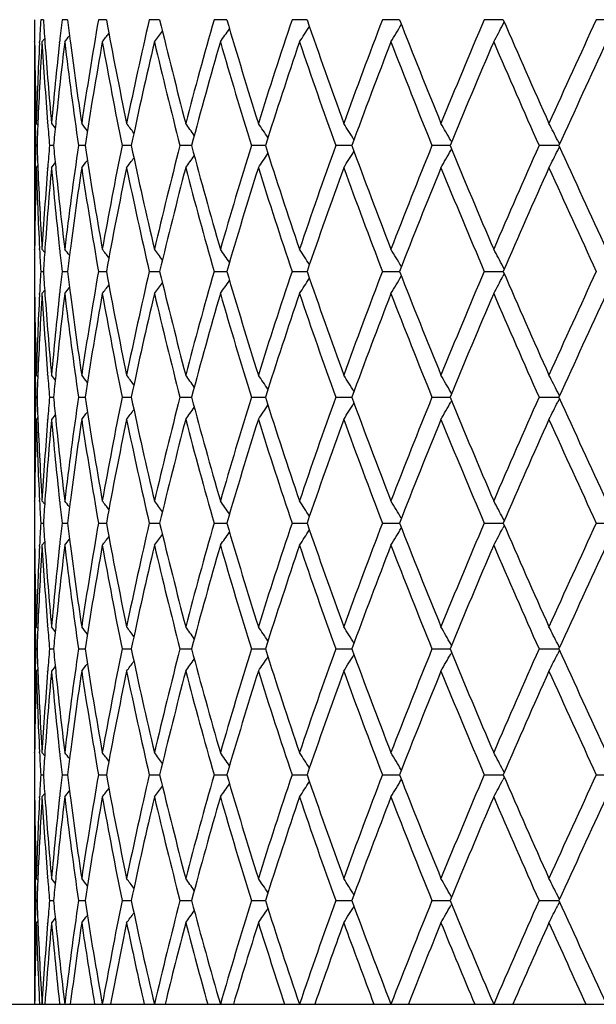
# Model space of a CAD drawing. Units: inches. Extents: x 0 to 11, y 0 to 8.5.
# Drawn here: x 7 to 7.1, y 1.6 to 1.8 of the extents above; entities that cross this region are included whole.
import ezdxf

# ---------------------------------------------------------------- set-up
doc = ezdxf.new("R2010")
doc.units = ezdxf.units.IN
doc.header["$LTSCALE"] = 0.605
doc.header["$MEASUREMENT"] = 0
doc.layers.get('0').update_dxf_attribs({"linetype": 'CONTINUOUS'})

msp = doc.modelspace()

# ---------------------------------------------------------------- linework, layer by layer
at = {"color": 7, "linetype": 'CONTINUOUS'}
for p, q in [((6.9903651892, 1.7648595428), (6.9898832754, 1.7648595455)), ((6.9946969116, 1.7648595403), (6.9937383529, 1.7648595455)), ((7.0017024688, 1.764859538), (7.0002777652, 1.7648595455)), ((7.0113051047, 1.7648595359), (7.0094298649, 1.7648595455)), ((7.0233996106, 1.7648595339), (7.0210943799, 1.7648595455)), ((7.0378534759, 1.7648595319), (7.0351435111, 1.7648595455)), ((7.05450834, 1.7648595299), (7.0514233335, 1.7648595455)), ((7.0731817288, 1.7648595279), (7.0697554819, 1.7648595455)), ((7.0731298282, 1.7639695432), (7.0733710481, 1.7644228262)), ((7.0936788729, 1.7648595257), (7.0899391054, 1.7648595455)), ((6.9901136673, 1.7608666374), (6.9905962274, 1.7614662837)), ((6.9901136673, 1.7608666374), (6.9905962903, 1.7614662326)), ((6.9887441412, 1.7608666374), (6.9887863633, 1.7609187818)), ((6.9887441412, 1.7608666374), (6.9887441412, 1.7235071371)), ((6.9887866511, 1.7608670418), (6.9887883548, 1.7607085936)), ((6.9896661899, 1.7607085932), (6.9896751469, 1.7608889548)), ((6.9906352797, 1.7609030442), (6.9906490875, 1.7607085936)), ((6.9932729752, 1.7607085932), (6.9933012819, 1.7609669435)), ((6.9951907896, 1.7609938439), (6.9952280016, 1.7607085936)), ((6.9951911214, 1.7609938443), (6.9952280017, 1.7607085939)), ((6.9888882114, 1.7461758884), (6.9888848475, 1.7463379965)), ((6.9890867575, 1.7461800084), (6.9893574774, 1.7458453161)), ((6.989376975, 1.7463379969), (6.9893702607, 1.7461687607)), ((6.9911474402, 1.7461253995), (6.9911302308, 1.7463379965)), ((6.991822056, 1.7461800084), (6.992500809, 1.7453303066)), ((6.9926012212, 1.7463379969), (6.9925779671, 1.7461046713)), ((6.9892180078, 1.7421870431), (6.9889767227, 1.7421870421)), ((6.9921931736, 1.742187045), (6.9914719286, 1.7421870421)), ((6.9978696, 1.7421870467), (6.9966763006, 1.7421870421)), ((7.0061850954, 1.7421870482), (7.0045328185, 1.7421870421)), ((7.0170485562, 1.7421870497), (7.0149554047, 1.7421870421)), ((7.0303409614, 1.7421870511), (7.0278298671, 1.7421870421)), ((7.0459166768, 1.7421870525), (7.0430151504, 1.7421870421)), ((7.0636050509, 1.742187054), (7.0603448816, 1.7421870421)), ((7.063730512, 1.7430770482), (7.0638701406, 1.7428289138)), ((7.0832122856, 1.7421870555), (7.0796291923, 1.7421870421)), ((7.0829831561, 1.7412970745), (7.0833149037, 1.7419604171)), ((7.0829831606, 1.7430770482), (7.083314957, 1.7424137365)), ((7.0829831606, 1.7430770482), (7.0833149132, 1.7424136813)), ((7.0637305069, 1.7412970745), (7.0638700774, 1.7415452412)), ((6.9890867575, 1.7381941879), (6.9893574188, 1.7385289046)), ((6.991822056, 1.7381941879), (6.9925007727, 1.7390438681)), ((6.988884847, 1.7380359407), (6.9888880092, 1.7381983081)), ((6.989370037, 1.7382054354), (6.9893769762, 1.7380359407)), ((6.9911302284, 1.7380359407), (6.9911471963, 1.7382487943)), ((6.9925776629, 1.7382695212), (6.9926012243, 1.7380359407)), ((6.9887863857, 1.723455024), (6.9887441412, 1.7235071371)), ((6.9887883526, 1.7236656359), (6.9887868472, 1.7235067325)), ((6.9896754066, 1.723484821), (6.9896661996, 1.7236656355)), ((6.9905962488, 1.7229075968), (6.9901136673, 1.7235071371)), ((6.9906490736, 1.7236656359), (6.9906354764, 1.7234707335)), ((6.9933013525, 1.7234068398), (6.9932729969, 1.7236656362)), ((6.9933016599, 1.7234068388), (6.9932729967, 1.7236656355)), ((6.995227976, 1.7236656359), (6.9951910386, 1.7233799419)), ((6.9898832907, 1.7195145706), (6.9903651708, 1.7195145706)), ((6.9937383849, 1.7195145706), (6.9946968761, 1.7195145706)), ((7.0002778134, 1.7195145706), (7.0017024164, 1.7195145706)), ((7.0094299289, 1.7195145706), (7.0113050358, 1.7195145706)), ((7.0210944588, 1.7195145706), (7.0233995257, 1.7195145706)), ((7.0351436043, 1.7195145706), (7.0378533756, 1.7195145706)), ((7.0514234398, 1.7195145706), (7.0545082254, 1.7195145706)), ((7.0697556002, 1.7195145706), (7.0731816009, 1.7195145706)), ((7.0733664118, 1.719959714), (7.0731297115, 1.7204044767)), ((7.0733709068, 1.7190778949), (7.0731297115, 1.7186246644)), ((6.988786357, 1.7155741404), (6.9887441412, 1.715522004)), ((6.9887441412, 1.715522004), (6.9887441412, 1.6781625037)), ((6.9887866442, 1.7155224077), (6.9887883527, 1.7153635045)), ((6.9896661998, 1.7153635049), (6.9896751793, 1.7155443192)), ((6.990596186, 1.7161215953), (6.9901136673, 1.715522004)), ((6.9905962488, 1.7161215443), (6.9901136673, 1.715522004)), ((6.9906352337, 1.7155584067), (6.9906490735, 1.7153635045)), ((6.9932729969, 1.7153635049), (6.9933013525, 1.7156223013)), ((6.9951907062, 1.7156491982), (6.9952279758, 1.7153635045)), ((6.9888882161, 1.7008308334), (6.988884847, 1.7009932009)), ((6.9893574694, 1.7005002775), (6.9890867575, 1.7008349532)), ((6.9893769761, 1.7009932009), (6.9893702518, 1.7008237061)), ((6.9911474581, 1.7007803472), (6.9911302285, 1.7009932009)), ((6.9925007926, 1.6999852892), (6.991822056, 1.7008349532)), ((6.9925007727, 1.6999852731), (6.991822056, 1.7008349532)), ((6.9926012242, 1.7009932009), (6.9925779452, 1.7007596203)), ((7.0638701259, 1.6974839545), (7.0637305069, 1.6977320666)), ((7.0833149475, 1.6970687793), (7.0829831561, 1.6977320666)), ((6.9889767227, 1.696842099), (6.9892180078, 1.696842098)), ((6.9914719286, 1.696842099), (6.9921931736, 1.6968420961)), ((6.9966763006, 1.696842099), (6.9978696, 1.6968420944)), ((7.0045328185, 1.696842099), (7.0061850954, 1.6968420929)), ((7.0149554047, 1.696842099), (7.0170485562, 1.6968420914)), ((7.0278298671, 1.696842099), (7.0303409614, 1.69684209)), ((7.0430151504, 1.696842099), (7.0459166768, 1.6968420886)), ((7.0603448816, 1.696842099), (7.0636050509, 1.6968420871)), ((7.063870092, 1.6962002819), (7.0637305119, 1.6959520929)), ((7.0796291923, 1.696842099), (7.0832122795, 1.6968420856)), ((7.0833149132, 1.6966154598), (7.0829831606, 1.6959520929)), ((6.9888848476, 1.6926911444), (6.9888880048, 1.6928532525)), ((6.9893574267, 1.693183866), (6.9890867575, 1.6928491327)), ((6.9893700462, 1.6928603802), (6.989376975, 1.692691144)), ((6.9911302309, 1.6926911444), (6.9911471787, 1.6929037414)), ((6.9925007892, 1.6936988507), (6.991822056, 1.6928491327)), ((6.9925776849, 1.6929244696), (6.9926012212, 1.692691144)), ((6.988786392, 1.6781103825), (6.9887441412, 1.6781625037)), ((6.9887883548, 1.6783205472), (6.9887868535, 1.678162099)), ((6.9896753738, 1.6781401859), (6.9896661899, 1.6783205476)), ((6.9905962903, 1.6775629085), (6.9901136673, 1.6781625037)), ((6.9906490876, 1.6783205472), (6.9906355217, 1.6781260966)), ((6.9933012819, 1.6780621977), (6.9932729752, 1.6783205479)), ((6.993301589, 1.6780621973), (6.9932729751, 1.6783205476)), ((6.9952280017, 1.6783205472), (6.9951911214, 1.6780352969)), ((7.0733665453, 1.6746147975), (7.0731298282, 1.6750595979)), ((6.9898832754, 1.6741695956), (6.9903651892, 1.6741695983)), ((6.9937383529, 1.6741695956), (6.9946969116, 1.6741696008)), ((7.0002777652, 1.6741695956), (7.0017024688, 1.6741696031)), ((7.0094298649, 1.6741695956), (7.0113051047, 1.6741696052)), ((7.0210943799, 1.6741695956), (7.0233996106, 1.6741696072)), ((7.0351435111, 1.6741695956), (7.0378534759, 1.6741696092)), ((7.0514233335, 1.6741695956), (7.05450834, 1.6741696112)), ((7.0697554819, 1.6741695956), (7.0731817211, 1.6741696132)), ((7.0733710311, 1.6737328971), (7.0731298276, 1.6732796583)), ((7.0899391054, 1.6741695956), (7.0936788729, 1.6741696154)), ((6.9887863605, 1.6702289818), (6.9887441412, 1.6701768424)), ((6.9887441412, 1.6701768424), (6.9887441412, 1.6328173013)), ((6.9887866478, 1.6701772477), (6.9887883552, 1.6700184435)), ((6.9896661881, 1.6700184439), (6.9896751623, 1.6701991591)), ((6.9905962097, 1.67077645), (6.9901136673, 1.6701768424)), ((6.9905962726, 1.6707763989), (6.9901136673, 1.6701768424)), ((6.9906352578, 1.6702132472), (6.9906490902, 1.6700184435)), ((6.9932729712, 1.6700184439), (6.9933013149, 1.6702771418)), ((6.9951907508, 1.6703040399), (6.9952280065, 1.6700184435)), ((6.9888882289, 1.6554855037), (6.9888848527, 1.6556482067)), ((6.9893574449, 1.655154973), (6.9890867575, 1.6554896233)), ((6.989376964, 1.6556482063), (6.9893702264, 1.6554783773)), ((6.9911475089, 1.6554350203), (6.9911302519, 1.6556482067)), ((6.9925007342, 1.6546400202), (6.991822056, 1.6554896233)), ((6.9926011944, 1.6556482063), (6.9925778823, 1.6554142958)), ((6.9889767319, 1.6514970846), (6.9892179946, 1.6514970841)), ((6.9914719601, 1.6514970846), (6.9921931379, 1.6514970833)), ((6.9966763541, 1.6514970846), (6.9978695422, 1.6514970826)), ((7.0045328934, 1.6514970846), (7.0061850161, 1.651497082)), ((7.0149555002, 1.6514970846), (7.017048456, 1.6514970814)), ((7.0278299821, 1.6514970846), (7.0303408414, 1.6514970808)), ((7.0430152837, 1.6514970846), (7.0459165382, 1.6514970802)), ((7.0603450317, 1.6514970846), (7.0636048951, 1.6514970796)), ((7.0638699539, 1.6521388874), (7.0637303249, 1.6523870194)), ((7.0796293575, 1.6514970846), (7.0832121118, 1.651497079)), ((7.083314774, 1.6517237497), (7.0829829942, 1.6523870194)), ((7.0638699117, 1.6508553299), (7.0637303233, 1.6506071272)), ((7.0833147342, 1.6512704689), (7.0829829927, 1.6506071272)), ((6.9925007211, 1.6483541358), (6.991822056, 1.6475045022)), ((6.9888848529, 1.6473460187), (6.9888880199, 1.6475086214)), ((6.9893573975, 1.6478391998), (6.9890867575, 1.6475045022)), ((6.9893700148, 1.647515748), (6.9893769637, 1.6473460183)), ((6.9911302528, 1.6473460187), (6.9911472399, 1.6475591058)), ((6.9925776081, 1.6475798308), (6.9926011935, 1.6473460183)), ((6.9887863882, 1.6327651857), (6.9887441412, 1.6328173013)), ((6.9887883539, 1.63297567), (6.9887868497, 1.6328168967)), ((6.9896753941, 1.6327949849), (6.9896661938, 1.6329756705)), ((6.9905962658, 1.6322177463), (6.9901136673, 1.6328173013)), ((6.9906490819, 1.63297567), (6.9906354939, 1.6327808969)), ((6.9933016324, 1.6327170014), (6.9932729838, 1.6329756705)), ((6.9933013249, 1.6327170014), (6.9932729838, 1.6329756703)), ((6.9952279913, 1.63297567), (6.9951910708, 1.6326901034)), ((6.9898832819, 1.628824602), (6.9903651812, 1.628824602)), ((6.9937383666, 1.628824602), (6.994696896, 1.6288246019)), ((7.0002777858, 1.628824602), (7.0017024456, 1.6288246019)), ((7.0094298923, 1.628824602), (7.0113050739, 1.6288246019)), ((7.0210944137, 1.628824602), (7.0233995723, 1.6288246018)), ((7.035143551, 1.628824602), (7.0378534303, 1.6288246018)), ((7.0514233791, 1.628824602), (7.0545082875, 1.6288246018)), ((7.0697555326, 1.628824602), (7.0731816696, 1.6288246017)), ((7.0733664768, 1.6292697823), (7.073129759, 1.6297145763)), ((7.0899391606, 1.628824602), (7.0936788157, 1.6288246017)), ((7.073370982, 1.6283879081), (7.0731297589, 1.6279346267)), ((6.9887863596, 1.6248840393), (6.9887441412, 1.6248319004)), ((6.9905962032, 1.6254315071), (6.9901136673, 1.6248319004)), ((6.990596266, 1.625431456), (6.9901136673, 1.6248319004)), ((6.9906352519, 1.6248683049), (6.990649082, 1.6246735369)), ((6.9932729839, 1.6246735373), (6.9933013244, 1.6249322004)), ((6.9951907395, 1.6249590984), (6.9952279914, 1.6246735369)), ((6.9887441412, 1.6248319004), (6.9887441412, 1.5874723497)), ((6.9887866469, 1.624832305), (6.9887883539, 1.6246735369)), ((6.9896661939, 1.6246735373), (6.9896751665, 1.6248542168)), ((6.9888882268, 1.6101405886), (6.9888848528, 1.6103031827)), ((6.9893574485, 1.6098100512), (6.9890867575, 1.6101447083)), ((6.9893769638, 1.6103031823), (6.9893702304, 1.610133462)), ((6.9911475008, 1.6100901041), (6.9911302524, 1.6103031827)), ((6.9925007418, 1.6092950895), (6.991822056, 1.6101447083)), ((6.9926011938, 1.6103031823), (6.9925778921, 1.610069379)), ((6.9889767318, 1.6061521204), (6.9892179947, 1.6061521208)), ((6.9914719598, 1.6061521204), (6.9921931383, 1.6061521217)), ((6.9966763536, 1.6061521204), (6.9978695428, 1.6061521225)), ((7.0045328926, 1.6061521204), (7.006185017, 1.6061521232)), ((7.0149554992, 1.6061521204), (7.0170484571, 1.6061521239)), ((7.0278299809, 1.6061521204), (7.0303408428, 1.6061521246)), ((7.0430152823, 1.6061521204), (7.0459165398, 1.6061521252)), ((7.0603450301, 1.6061521204), (7.0636048969, 1.6061521259)), ((7.0638699623, 1.6067939306), (7.0637303251, 1.6070420793)), ((7.0638699061, 1.6055103706), (7.0637303266, 1.605262186)), ((7.0796293558, 1.6061521204), (7.0832121135, 1.6061521266)), ((7.0833147801, 1.6063787918), (7.0829829944, 1.6070420793)), ((7.0833147316, 1.6059255102), (7.0829829958, 1.605262186)), ((6.988885027, 1.6020099976), (6.9888880216, 1.6021637041)), ((6.9893573866, 1.6024942629), (6.9890867575, 1.6021595813)), ((6.9893700115, 1.6021708256), (6.9893765949, 1.6020099976)), ((6.9911309678, 1.6020099976), (6.9911472471, 1.6022141921)), ((6.9925007114, 1.6030091962), (6.991822056, 1.6021595813)), ((6.9925776007, 1.6022349023), (6.9926002859, 1.6020099976)), ((6.8547441412, 1.5875145706), (7.6227441412, 1.5875145706))]:
    msp.add_line(p, q, dxfattribs=at)
for centre, radius, start, end in [((7.738874874, 1.7688531383), 0.7501307351, 180.3050362819, 180.6099980292), ((7.744910731, 1.7232921328), 0.7561708197, 176.8488093403, 177.150078138), ((7.749334017, 1.8146810694), 0.7606022942, 183.7557187495, 184.0544538905), ((7.7674490671, 1.6760145366), 0.7787950339, 173.4494309919, 173.7376087563), ((7.7763483205, 1.8627561464), 0.7877579922, 187.1387415508, 187.4221900703), ((7.7985381172, 1.6264285357), 0.8101745084, 170.1618452861, 171.4999960198), ((7.8290497515, 1.9166759146), 0.8411609389, 190.3979719591, 191.6943764058), ((7.853830586, 1.5706017741), 0.8664575348, 167.0442964877, 168.3086669947), ((7.8964380719, 1.9770449976), 0.910210432, 193.4806475848, 194.6929626368), ((7.9299951236, 1.5065785043), 0.9448860557, 164.1365155084, 165.3107096079), ((7.9866488674, 2.0473977932), 1.0038311583, 196.3473572378, 197.4616979865), ((8.0305989908, 1.4312159903), 1.0498807713, 161.4705620717, 162.5424090763), ((6.6583109138, 2.0089177137), 0.4522705788, 326.7387621263, 327.154809813), ((8.1043683483, 2.1314203285), 1.127750323, 198.9678274494, 199.9744285037), ((8.1612712313, 1.3403537773), 1.1882623883, 159.0686452238, 160.0299350703), ((6.6602749802, 1.9974590993), 0.4584494474, 328.9309314029, 329.3826037623), ((8.257063274, 2.2342347407), 1.2909110969, 201.3214458883, 202.2141838985), ((8.3310779056, 1.2280146703), 1.3708160623, 156.9443943457, 157.7902885072), ((6.6569683614, 1.9857270261), 0.4715577883, 331.5203967064, 331.9484508658), ((8.4570238112, 2.3635835013), 1.5078094397, 203.3958851562, 204.1715771044), ((8.5552183975, 1.0848428213), 1.615384211, 155.1046095014, 155.8328937967), ((6.6383457154, 2.0430764512), 0.4541803655, 321.5844343576, 321.7593273691), ((6.642722465, 2.0371078682), 0.4523910782, 322.3653031412, 322.610278727), ((6.648089487, 2.0291830813), 0.4508126305, 323.4742531341, 323.7826051699), ((6.6536603739, 2.0196556457), 0.4503565949, 324.9261820437, 325.2917428166), ((7.7390618497, 1.7608682825), 0.7503177085, 180.0001256214, 181.1096314121), ((7.7395965572, 1.76886209), 0.7508524731, 180.6221862883, 181.7310794464), ((7.7420491078, 1.7234260325), 0.7533060762, 177.1631631965, 178.2690898762), ((7.7450323278, 1.7153045724), 0.7562923282, 176.5461824846, 177.6482855282), ((7.7503442232, 1.8067598001), 0.7616145223, 183.4546064059, 184.5502757818), ((7.7530937093, 1.8149530835), 0.7643718113, 184.0694789468, 185.16207263), ((7.7607939699, 1.6767222001), 0.7721024488, 173.7552246293, 174.838733417), ((7.7678384223, 1.6679950914), 0.7791856831, 173.1546125487, 174.2294687104), ((7.7805252733, 1.8552987855), 0.7919681045, 186.8480877536, 188.211269488), ((7.7835735121, 1.8637071533), 0.7950455001, 187.4436194902, 188.5008698555), ((7.8062919097, 1.6171723463), 0.8180313574, 169.8830097462, 171.2093919671), ((7.8275620906, 1.9084025554), 0.8396456274, 190.1201020723, 191.417639502), ((7.8648464755, 1.560183624), 0.8777383483, 166.7831906093, 168.0326077848), ((7.8943674317, 1.9685432318), 0.9080763392, 193.2205172944, 194.4343188034), ((7.9447771688, 1.4945225212), 0.9602177322, 163.8961700022, 165.0530030919), ((7.9838715697, 2.0385723704), 1.000929568, 196.1079418948, 197.2241141975), ((8.0499387906, 1.4169085564), 1.0702269994, 161.2531158892, 162.3059513666), ((8.1006910363, 2.1221396529), 1.1238515321, 198.7512264505, 199.7599883301), ((8.1864252951, 1.3229398377), 1.2151247421, 158.8754467268, 159.8167389063), ((8.2521768921, 2.2243038418), 1.2856516441, 201.1289845972, 202.0241894413), ((8.3641048347, 1.2062020197), 1.4066199401, 156.7761523344, 157.6015934371), ((8.4504132245, 2.3526914756), 1.5005880602, 203.2282641484, 204.0066993179), ((8.5996666244, 1.0565038968), 1.6642701635, 154.9615606631, 155.6693212529), ((7.7398302061, 1.7608825546), 0.7510861973, 181.121953441, 181.4263137962), ((7.742056632, 1.7154368103), 0.7533137124, 177.661930457, 177.9649943353), ((7.7543057783, 1.8070715063), 0.7655883201, 184.5659702321, 184.8617131995), ((7.761068491, 1.6687015587), 0.7723790268, 174.2485122146, 174.5405222215), ((6.6403824822, 1.4666967205), 0.4532928271, 37.8546978677, 38.065530885), ((6.6453342318, 1.4736829712), 0.4515144444, 36.8448091782, 37.1222644124), ((6.6509066216, 1.4824464814), 0.4503810379, 35.5061297057, 35.8438805824), ((6.6562078194, 1.49264586), 0.4508997857, 33.8222366007, 34.2139626901), ((6.6597781621, 1.5038036591), 0.4546697743, 31.7755449464, 32.2139420585), ((6.6595163584, 1.515459597), 0.4638952318, 29.3843416232, 29.8251332569), ((6.6520851889, 1.5271270669), 0.4819828384, 26.6183196146, 27.0316658277), ((7.739877117, 1.7234908967), 0.7511331094, 178.5737270099, 178.8780597646), ((7.7420891639, 1.7689376567), 0.7533462374, 182.0349469058, 182.3379891514), ((7.7540456348, 1.6773257314), 0.7653271504, 175.1383633704, 175.4341989595), ((7.7606898119, 1.8156331954), 0.7719983235, 185.4592459679, 185.7513917984), ((7.7781741748, 1.6293876257), 0.7895965019, 171.7867954473, 173.154094052), ((7.802844301, 1.8666252913), 0.8145361526, 188.7875975194, 190.1196930359), ((7.8240309345, 1.5766455789), 0.8360509184, 168.5797348074, 169.8828722528), ((7.859954981, 1.9230944815), 0.872725912, 191.9635921301, 193.2202053659), ((7.8895242661, 1.5170263281), 0.903088058, 165.5625396566, 166.783065026), ((7.9382145491, 1.988024068), 0.9534058053, 194.9426101939, 196.1077268773), ((7.9775065436, 1.4477117715), 0.9942844034, 162.7724081594, 163.8960575791), ((8.0413481492, 2.0646320137), 1.0611815572, 197.6892713683, 198.7510972816), ((8.092471976, 1.3651114985), 1.115143755, 160.2363611816, 161.253015363), ((8.1752395014, 2.157210579), 1.2031685627, 200.178263725, 201.1289237648), ((8.2415672435, 1.2642734969), 1.2742400186, 157.9721202019, 158.8753552836), ((8.3493929144, 2.2719752894), 1.3906566941, 202.3933236275, 203.2282518336), ((8.4365115328, 1.1377708688), 1.4854119282, 155.9896671924, 156.7760665322), ((8.5798192206, 2.4187363577), 1.6424223981, 204.3256060466, 205.0427913173), ((6.6508882984, 2.0019462665), 0.4504067544, 324.1555713352, 324.4932931086), ((6.6561901235, 1.9917454799), 0.4509240588, 325.785500254, 326.1771946369), ((6.6597610683, 1.9805861954), 0.4546925839, 327.7855368344, 328.2239008694), ((6.659499496, 1.9689289205), 0.4639169834, 330.1743680737, 330.6151308224), ((6.6520682062, 1.9572602145), 0.4820039127, 332.9678661571, 333.3811862434), ((6.6403627829, 2.0176985318), 0.4533213187, 321.9339089898, 322.1447216428), ((6.6453154797, 2.0107109095), 0.4515412762, 322.8771800534, 323.1546100996), ((7.738959312, 1.723506679), 0.7502151708, 178.8902951427, 179.9999650152), ((7.7398572342, 1.7155066225), 0.7511131967, 178.2691031172, 179.3776087695), ((7.7426525617, 1.7609728252), 0.7539099997, 181.7313982202, 182.8364364811), ((7.7442480265, 1.7690290198), 0.7555070308, 182.3510980102, 183.4543590055), ((7.7494483498, 1.6776774637), 0.7607164511, 175.4491257376, 176.5461008749), ((7.7541850585, 1.6693321374), 0.7654667397, 174.8386442775, 175.9296726192), ((7.762376627, 1.8078113909), 0.7736930281, 185.1624791326, 186.2437580684), ((7.7660736034, 1.8161825548), 0.7774100684, 185.7692154681, 186.8465386177), ((7.7855302393, 1.6203913652), 0.7970214821, 171.5003236826, 172.554950677), ((7.8019789504, 1.8585025199), 0.8136598572, 188.5029724157, 189.8353969809), ((7.8327549472, 1.5669733513), 0.8449361628, 168.3084124894, 169.5990302838), ((7.8587537765, 1.9148500363), 0.8714969549, 191.695121581, 192.9521866388), ((7.9014920013, 1.5060587179), 0.9154213376, 165.3103508253, 166.5157705781), ((7.9366332271, 1.979611485), 0.9517676402, 194.693695347, 195.8594052665), ((7.9932768725, 1.4349590778), 1.0107590672, 162.541957743, 163.6486660749), ((8.0393168854, 2.0559932929), 1.0590476425, 197.462413184, 198.524987948), ((8.1129271319, 1.3499239852), 1.136829267, 160.0294051968, 161.0279725494), ((8.1726468611, 2.1482669812), 1.2004043443, 199.9751297128, 200.9267013568), ((8.2681301903, 1.2457152002), 1.3028292749, 157.7896947321, 158.6742709305), ((8.3460553833, 2.2626098166), 1.3870449101, 202.2148794088, 203.0508811144), ((8.4715726761, 1.1143724106), 1.5237108105, 155.8322501186, 156.5998514473), ((8.5754191291, 2.4087579843), 1.6375918298, 204.1722767137, 204.8906889384), ((7.7388721822, 1.7155213437), 0.750128043, 179.3900537734, 179.6949905741), ((7.7450265128, 1.7610880142), 0.7562867427, 182.8499678645, 183.1511647456), ((7.7492119666, 1.6697021086), 0.7604799306, 175.9456025832, 176.2443602833), ((7.7681452993, 1.8084373067), 0.7794955562, 186.262512939, 186.5504070921), ((6.6382096176, 1.4411880345), 0.4543549092, 38.2408891749, 38.4156999011), ((7.7766194744, 1.6215844785), 0.7880312407, 172.5779665679, 172.8612926037), ((6.6425822633, 1.4471564775), 0.4525689267, 37.3899710983, 37.6348295644), ((6.6479455406, 1.4550827979), 0.4509925219, 36.2176744644, 36.5258775907), ((6.6535181246, 1.4646169933), 0.4505311292, 34.7085602067, 35.0739489105), ((6.6580741052, 1.475299993), 0.4525541896, 32.8455639589, 33.2613165277), ((6.6598943188, 1.4866853889), 0.4588938293, 30.6178614795, 31.0690618443), ((6.6564232574, 1.4983517842), 0.4721775801, 28.0520637578, 28.4795231075), ((7.7388721821, 1.7235077974), 0.7501280428, 180.3050094259, 180.6099462266), ((7.7450265128, 1.6779411269), 0.7562867427, 176.8488352544, 177.1500321355), ((7.7492119666, 1.7693270325), 0.7604799306, 183.7556397167, 184.0543974168), ((7.7676863769, 1.6306433632), 0.7790337514, 173.4495075771, 173.7375723918), ((7.7760950801, 1.8173776687), 0.787502586, 187.138612297, 187.4221285314), ((7.7987199575, 1.5810526643), 0.8103589063, 170.1618891183, 171.4997414851), ((7.8287157226, 1.8712672578), 0.8408209521, 190.3978112611, 191.6947459657), ((7.8541113872, 1.5251933173), 0.8667453579, 167.0443675348, 168.3083242454), ((7.8959614057, 1.9315825738), 0.909719584, 193.48045174, 194.6934268565), ((7.9304011318, 1.4611198232), 0.9453076065, 164.1366114863, 165.3102879002), ((7.9859865948, 2.001854456), 1.0031399066, 196.3471308953, 197.4622452867), ((8.031170747, 1.3856816989), 1.0504829629, 161.4706802937, 162.5419185742), ((8.1034541722, 2.0857559421), 1.1267820553, 198.9675753585, 199.9750468953), ((8.1620718528, 1.2947056709), 1.1891183702, 159.068782834, 160.0293860964), ((8.2557924996, 2.1883872036), 1.28954467, 201.3211726231, 202.2148617143), ((8.3322087898, 1.1821924303), 1.372043417, 156.9445485128, 157.789690964), ((8.4552237145, 2.3174514495), 1.5058449176, 203.3955949324, 204.1723035017), ((8.5568510906, 1.0387454243), 1.6171818155, 155.1047775579, 155.83225679), ((6.6479455405, 1.9839463433), 0.4509925221, 323.4741224093, 323.7823255338), ((6.6535181247, 1.9744121477), 0.4505311291, 324.9260510894, 325.2914397928), ((6.6580741051, 1.9637291482), 0.4525541897, 326.7386834724, 327.1544360406), ((6.6598943186, 1.9523437523), 0.4588938296, 328.9309381558, 329.3821385203), ((6.6564232571, 1.9406773571), 0.4721775804, 331.5204768926, 331.9479362421), ((7.7390989577, 1.7155238145), 0.7503548165, 180.0001382462, 181.1096015958), ((7.739553525, 1.7235162807), 0.7508094377, 180.6221669865, 181.7311211268), ((7.7420601467, 1.6780799432), 0.7533171412, 177.1631286744, 178.2690366243), ((7.7449700188, 1.6699635122), 0.7562299171, 176.5461683189, 177.6483746654), ((7.7504541665, 1.7614220531), 0.7617246807, 183.4546251332, 184.5501482543), ((7.7529748114, 1.7695992927), 0.7642526097, 184.0694607234, 185.1622223799), ((7.7608677352, 1.6313684406), 0.7721766981, 173.7551802416, 174.8385825574), ((7.7676808726, 1.6226689185), 0.7790270562, 173.1545794882, 174.229666426), ((6.6382096173, 1.9978411068), 0.4543549096, 321.584300099, 321.7591108267), ((7.7806840746, 1.8099732672), 0.7921280521, 186.8480909158, 188.2110195849), ((7.7833707369, 1.8183353398), 0.7948409971, 187.4436027044, 188.501122936), ((7.8060732623, 1.5718661921), 0.8178093506, 169.8829728713, 171.2097365735), ((6.6425822635, 1.9918726634), 0.4525689264, 322.3651704355, 322.6100289009), ((7.8277931892, 1.8630991205), 0.8398803695, 190.1200987148, 191.417294225), ((7.864515187, 1.5149160098), 0.8773982256, 166.7831406202, 168.0330618838), ((7.8946883546, 1.9232738343), 0.9084059631, 193.2205076506, 194.4338876668), ((7.9443022427, 1.4493139261), 0.9597237077, 163.8961082602, 165.0535546686), ((7.9843093442, 1.9933538781), 1.0013851533, 196.1079264057, 197.2236078557), ((8.04927239, 1.3717886759), 1.0695237202, 161.253043896, 162.3065874541), ((8.1012872421, 2.0769969883), 1.124481018, 198.7512057014, 199.759417754), ((8.1854926826, 1.2779536951), 1.2141256031, 158.8753660122, 159.817446498), ((8.2529970122, 2.1792755329), 1.2865306537, 201.12895925, 202.0235652645), ((8.3627851186, 1.1614213201), 1.405184786, 156.7760643692, 157.6023601697), ((8.4515649889, 2.3078403269), 1.5018410916, 203.2282348825, 204.0060313928), ((8.5977531659, 1.0120500817), 1.6621595065, 154.9614668014, 155.6701358347), ((7.739877117, 1.7155382444), 0.7511331094, 181.1219402354, 181.4262729901), ((7.7420891639, 1.6700914844), 0.7533462374, 177.6620108486, 177.9650530942), ((7.7543652107, 1.7617297607), 0.7656478097, 184.5658629898, 184.8615746804), ((7.7610826692, 1.6233573889), 0.772393067, 174.2486828546, 174.540679379), ((6.6403627832, 1.4213306096), 0.4533213184, 37.8552783571, 38.0660910103), ((6.6453154798, 1.4283182317), 0.4515412761, 36.8453899003, 37.1228199466), ((6.6509282316, 1.4371115437), 0.4503575958, 35.5066884594, 35.8444470968), ((6.6561621117, 1.4472647537), 0.4509578544, 33.8228200403, 34.2144850688), ((6.6596207524, 1.4583552826), 0.4548580317, 31.7761788551, 32.214383441), ((6.6592121954, 1.4699369763), 0.4642474206, 29.3850260391, 29.8254750648), ((6.651605929, 1.4815351555), 0.4825219336, 26.6190356215, 27.031911978), ((7.739830206, 1.6781465865), 0.7510861971, 178.5736862038, 178.878046559), ((7.742056632, 1.7235923308), 0.7533137124, 182.0350056647, 182.338069543), ((7.7539810324, 1.6319844128), 0.7652624732, 175.138223837, 175.4340927314), ((7.7606672892, 1.7702882054), 0.7719758985, 185.4594015341, 185.7515640298), ((7.777978137, 1.5840670348), 0.7893989959, 171.7865121612, 173.1541305973), ((7.802979431, 1.8213052215), 0.8146734963, 188.7878744179, 190.1197238688), ((7.8237350891, 1.5313544706), 0.8357502709, 168.5793365155, 169.8829219102), ((7.8601683673, 1.8778005132), 0.87294523, 191.9639619635, 193.2202396423), ((7.8891049789, 1.4717811622), 0.902657135, 165.5620374618, 166.7831264404), ((7.9385273292, 1.9427704003), 0.9537315441, 194.9430630471, 196.1077638587), ((7.9769272179, 1.4025356888), 0.9936810577, 162.7718146546, 163.8961292531), ((8.0417930215, 2.0194391675), 1.0616516106, 197.6897964236, 198.7511363206), ((8.0916762562, 1.3200385802), 1.114302924, 160.2356894503, 161.2530957691), ((8.175867546, 2.1121095657), 1.2038422021, 200.1788500468, 201.1289643201), ((8.2404664633, 1.2193562516), 1.2730591825, 157.9713830091, 158.8754429524), ((6.6592275767, 1.9237336266), 0.4642273707, 330.1750244296, 330.6155006903), ((8.3502866033, 2.2270153137), 1.3916296485, 202.3939607607, 203.2282934678), ((8.4349601959, 1.0930945433), 1.483722764, 155.9888764239, 156.7761601098), ((6.6516216677, 1.9121364695), 0.4825022511, 332.9685566565, 333.3814579013), ((8.5811190368, 2.3740003623), 1.6438576545, 204.3262844017, 205.0428336823), ((6.6403824822, 1.9723324205), 0.453292827, 321.934469115, 322.1453021324), ((6.6453342318, 1.9653461698), 0.4515144443, 322.8777355876, 323.1551908219), ((6.6509462587, 1.9565542038), 0.4503322442, 324.1561011198, 324.4938885921), ((6.6561791146, 1.9464026559), 0.4509344172, 325.7860523521, 326.1777483571), ((6.6596365348, 1.9353139625), 0.4548367674, 327.7861384205, 328.2243745746), ((7.7389322754, 1.6781621135), 0.7501881342, 178.8902727666, 179.9999701998), ((7.7399061853, 1.6701606916), 0.751162152, 178.2691491404, 179.3775851249), ((7.7426217651, 1.7156259475), 0.7538791621, 181.73133049, 182.8364164373), ((7.7442824522, 1.7236865454), 0.755541524, 182.3511668585, 183.4543651287), ((7.7493309707, 1.6323402379), 0.7605988389, 175.4489926321, 176.5461251802), ((7.7542959233, 1.6239789966), 0.7655778824, 174.8387880175, 175.9296604057), ((7.7622682901, 1.7624541762), 0.7735840366, 185.1623041955, 186.2437377581), ((7.766183855, 1.7708511511), 0.7775211109, 185.7693806917, 186.8465380492), ((7.7857099276, 1.5750227895), 0.7972026732, 171.5005606067, 172.5549500476), ((7.8017279744, 1.813115483), 0.8134054325, 188.5026617316, 189.8354969625), ((7.8330431084, 1.5215736563), 0.8452294178, 168.3087438225, 169.5989078126), ((7.8583769246, 1.8694205841), 0.8711108188, 191.6947101371, 192.9523263805), ((7.9018970098, 1.4606142894), 0.9158383073, 165.3107623712, 166.5156274072), ((7.9360964916, 1.9341170798), 0.9512105755, 194.6931940867, 195.859580797), ((7.9938344379, 1.3894475844), 1.0113408821, 162.5424394178, 163.6485053579), ((8.0385678313, 2.0104013868), 1.0582590343, 197.4618339656, 198.5251948864), ((8.1136923409, 1.3043123003), 1.1376395267, 160.0299466675, 161.0277973793), ((8.1716038066, 2.1025284273), 1.1992896151, 199.9744844653, 200.9269352406), ((8.2691901782, 1.1999518848), 1.3039687199, 157.7902860203, 158.6740841929), ((8.3445868116, 2.216646722), 1.385451678, 202.2141794953, 203.0511376518), ((8.4730716581, 1.0683731383), 1.5253462506, 155.8328820036, 156.5996557358), ((8.5733016825, 2.3624392612), 1.6352613454, 204.1715325282, 204.8909641736), ((7.7388748741, 1.6701760028), 0.7501307353, 179.3900019708, 179.694963718), ((7.7449107317, 1.7157370084), 0.7561708204, 182.8499218622, 183.1511906596), ((7.749334017, 1.6243480717), 0.7606022942, 175.9455461095, 176.2442812505), ((6.638345715, 1.3959526896), 0.4541803659, 38.240672631, 38.4155656423), ((6.642722465, 1.4019212729), 0.4523910782, 37.389721273, 37.6346968588), ((6.6480894872, 1.4098460599), 0.4508126303, 36.2173948301, 36.525746866), ((6.6536685766, 1.4193792159), 0.4503465946, 34.7082531245, 35.0738220151), ((6.6582299174, 1.4300587207), 0.4523672136, 32.8452346253, 33.2611934354), ((6.6600572797, 1.4414400435), 0.4587030062, 30.6175210745, 31.0689437603), ((6.6565949061, 1.4531013194), 0.4719817992, 28.0517414091, 28.4794110188), ((7.7678965349, 1.7630648473), 0.7792453122, 186.2624745041, 186.5504857477), ((7.7768705005, 1.5762062828), 0.7882844148, 172.5779045745, 172.8611638044), ((7.7389311233, 1.6781633235), 0.7501869844, 180.3050237369, 180.6099507113), ((7.7449834973, 1.632599845), 0.7562436044, 176.8489355423, 177.150163614), ((7.749374385, 1.7239917622), 0.7606426177, 183.7555678895, 184.0542755815), ((7.767545136, 1.5853171385), 0.7788913254, 173.4496928744, 173.7378238999), ((7.7763808047, 1.7720663459), 0.7877902432, 187.1384587349, 187.4218847561), ((7.7988786161, 1.535686416), 0.8105189141, 170.1623243522, 171.4999368181), ((7.8288071514, 1.825934635), 0.8409130586, 190.3975153768, 191.6943310846), ((7.8543251136, 1.479807879), 0.8669627778, 167.0449291371, 168.3085908652), ((7.8960720019, 1.8862578118), 0.9098317804, 193.4800669809, 194.6929131664), ((7.9306848936, 1.4157057451), 0.9455995266, 164.1372849654, 165.3106185168), ((7.9861222978, 1.9565408017), 1.0032788609, 196.3466673485, 197.461645327), ((8.0315473817, 1.3402253512), 1.0508755547, 161.471450199, 162.5423051009), ((6.6581982003, 1.9183082508), 0.4524088861, 326.738084133, 327.1539895563), ((8.1036239125, 2.0404582155), 1.1269578461, 198.9670437016, 199.974373472), ((8.162576627, 1.2491865029), 1.1896521637, 159.0696338057, 160.0298202623), ((6.6600266945, 1.9069242462), 0.4587420766, 328.9303591515, 329.3817337027), ((8.2560101124, 2.1431128846), 1.2897729778, 201.320583417, 202.2141271614), ((8.3328980171, 1.13657795), 1.3727832464, 156.9454660505, 157.7901647935), ((6.6565635987, 1.8952612061), 0.472020371, 331.5199279536, 331.9475529658), ((8.4555116651, 2.2722127637), 1.5061512891, 203.3949581121, 204.1715191932), ((8.5578195754, 0.9929811636), 1.6182369277, 155.1057484888, 155.8327629217), ((6.6383047403, 1.9524268767), 0.4542374619, 321.5836708019, 321.7585333161), ((6.6426832502, 1.9464558758), 0.4524452164, 322.3645444536, 322.609479694), ((6.6480518925, 1.9385284825), 0.4508637893, 323.473502389, 323.7818065711), ((6.6536352087, 1.9289906661), 0.4503914502, 324.9254380292, 325.2909563023), ((7.7390625907, 1.6701787634), 0.7503184495, 180.0001466917, 181.1096510181), ((7.7395979433, 1.6781715807), 0.7508538548, 180.6221577289, 181.7310667739), ((7.7421482039, 1.6327323941), 0.7534052254, 177.163271167, 178.2690702126), ((7.7449141288, 1.6246201956), 0.7561740175, 176.5460527325, 177.6483279481), ((7.7504643706, 1.7160795309), 0.7617350253, 183.4547770547, 184.5502728399), ((7.7529901936, 1.7242533247), 0.7642678721, 184.0693111512, 185.162070974), ((7.7610211961, 1.5860106973), 0.7723306535, 173.7554835655, 174.8386895697), ((7.7676148415, 1.5773285601), 0.7789609233, 173.1543513669, 174.2295175919), ((7.7808052736, 1.7646472641), 0.7922506709, 186.8484214409, 188.2111291154), ((7.7833546692, 1.7729841902), 0.7948242456, 187.4433178383, 188.500879245), ((7.805933417, 1.526540851), 0.8176681981, 169.8826188053, 171.2096020457), ((7.8280011092, 1.8177981171), 0.8400928138, 190.1205718363, 191.4174303932), ((7.8643288985, 1.4696074166), 0.8772085108, 166.7826838823, 168.0328672201), ((7.8950035505, 1.8780125343), 0.9087319845, 193.2211100255, 194.4340471392), ((7.9440564906, 1.4040301707), 0.9594705661, 163.8955606615, 165.0533055731), ((7.98476386, 1.9481530108), 1.0018618593, 196.1086427109, 197.2237871072), ((8.0489473269, 1.3265415041), 1.0691844097, 161.2524179557, 162.3062903646), ((8.1019307254, 2.0318871599), 1.1251659975, 198.7520198804, 199.7596133033), ((8.1850575688, 1.2327609332), 1.213664805, 158.8746741241, 159.8171080744), ((8.2539080682, 2.1343040403), 1.2875151566, 201.1298555403, 202.0237738458), ((8.3621905729, 1.1163113708), 1.4045456657, 156.7753181991, 157.6019868876), ((8.4528735128, 2.2630842767), 1.5032758907, 203.2291985402, 204.0062500588), ((8.5969152927, 0.9670710358), 1.6612454236, 154.9606769271, 155.669733709), ((7.7398910284, 1.670194104), 0.751147029, 181.1220101459, 181.4263132454), ((7.7420113357, 1.6247494125), 0.753268367, 177.6620169318, 177.9650666006), ((7.7544738542, 1.7163948695), 0.7657568889, 184.5659945041, 184.86164069), ((7.7609042998, 1.5780292492), 0.7722139366, 174.2486256972, 174.5406668946), ((6.6402653448, 1.3759132598), 0.453442437, 37.8549243854, 38.0656643922), ((6.6452172574, 1.3829027361), 0.4516619399, 36.8450629012, 37.1223970778), ((6.6508288361, 1.3916984547), 0.4504778457, 35.506388338, 35.8440301201), ((6.6560605824, 1.4018542746), 0.4510784459, 33.8225476787, 34.2140767413), ((6.6595159647, 1.4129476435), 0.4549799047, 31.7759356355, 32.2139875415), ((6.6591023555, 1.4245322128), 0.4643722715, 29.3848072592, 29.8250964529), ((6.6514883749, 1.4361332051), 0.4826523787, 26.6188306764, 27.0315568281), ((7.7398661457, 1.632800458), 0.7511221443, 178.5736694708, 178.8779860106), ((7.7420107389, 1.6782450754), 0.7532677819, 182.0349592451, 182.3380124914), ((7.7540983787, 1.5866295879), 0.7653801973, 175.1382363778, 175.4340313181), ((7.7605358019, 1.7249296129), 0.7718437511, 185.4593265543, 185.75151102), ((7.7780765373, 1.5387077205), 0.7894983767, 171.7865046761, 173.1539649767), ((7.8027785672, 1.7759277928), 0.814470095, 188.7877790851, 190.1199748598), ((7.823898902, 1.4859764892), 0.8359172947, 168.5793438996, 169.8826824254), ((7.859875655, 1.8323916982), 0.8726457273, 191.9638468848, 193.2205689149), ((7.8893494628, 1.4263735782), 0.9029094058, 165.5620590577, 166.782819879), ((7.9381177399, 1.8973138238), 0.9533071345, 194.9429309114, 196.108162735), ((7.9772761508, 1.3570831412), 0.994046074, 162.771849456, 163.8957634655), ((8.0412280466, 1.9739111491), 1.0610578548, 197.6896500083, 198.7515954703), ((8.0921663995, 1.2745184631), 1.1148232796, 160.235736226, 161.2526790218), ((8.1750872498, 2.0664743009), 1.2030098058, 200.1786920478, 201.1294744104), ((8.2411558169, 1.1737337572), 1.2738021462, 157.9714404223, 158.8749833896), ((8.3491944891, 2.1812159743), 1.3904469506, 202.3937936741, 203.228845646), ((8.4359441435, 1.0473131843), 1.4847989709, 155.9889431326, 156.7756653704), ((8.5795511252, 2.3279411473), 1.6421349013, 204.3261104584, 205.0434198764), ((6.6560999222, 1.9011114083), 0.4510299212, 325.7861011356, 326.1776765023), ((6.6595540171, 1.8900208769), 0.4549340603, 327.7861860729, 328.2242864682), ((6.6591409746, 1.8784382171), 0.4643269824, 330.1750700968, 330.615404394), ((6.6515293612, 1.8668385309), 0.4826056942, 332.9685994307, 333.3813676591), ((6.6403093233, 1.9270445805), 0.4533854403, 321.9345191067, 322.1452883769), ((6.6452597366, 1.9200574337), 0.4516075763, 322.877785306, 323.1551562947), ((6.6508695082, 1.9112645371), 0.450426645, 324.1561506025, 324.493834643), ((7.73891539, 1.6328168764), 0.7501712488, 178.8902392735, 179.9999675413), ((7.7399049311, 1.6248161819), 0.7511608947, 178.2691554512, 179.3776121387), ((7.7426648948, 1.6702826028), 0.7539223109, 181.7313291304, 182.8363706052), ((7.7442205754, 1.6783386284), 0.755479596, 182.3511478335, 183.4544423839), ((7.7493588374, 1.5869922621), 0.7606268221, 175.4489450487, 176.5460431051), ((7.7542489247, 1.578638793), 0.7655306761, 174.838801568, 175.9297596965), ((7.7623480859, 1.7171165352), 0.7736641376, 185.1622879966, 186.2436278625), ((7.7660639495, 1.7254937608), 0.7774006076, 185.7693695048, 186.8466996725), ((7.7856124461, 1.5296930133), 0.7971040669, 171.5005809742, 172.5551185465), ((7.8018228174, 1.7677843457), 0.8135012281, 188.5026139658, 189.8353177195), ((7.8329184821, 1.4762553486), 0.8451020431, 168.3087792599, 169.5991621603), ((7.8585077213, 1.8241019769), 0.8712441752, 191.6946424615, 192.952089916), ((7.9017110796, 1.4153191058), 0.9156459155, 165.31080512, 166.5159458005), ((7.9362730769, 1.8888172826), 0.9513927578, 194.6931084162, 195.8592934001), ((7.9935685557, 1.3441874774), 1.0110618896, 162.5424884805, 163.6488799023), ((8.0388052547, 1.9651294764), 1.0585073376, 197.4617324783, 198.5248633115), ((8.1133176046, 1.2591049895), 1.1372404242, 160.0300010522, 161.0282198937), ((8.1719253879, 2.0572981179), 1.1996309039, 199.9743694267, 200.9265662382), ((8.2686607129, 1.154824874), 1.3033962777, 157.7903447911, 158.6745467108), ((8.3450299436, 2.1714797563), 1.3859290891, 202.2140531162, 203.0507376222), ((8.4723113193, 1.0233715105), 1.5245121264, 155.8329443106, 156.6001508519), ((8.5739296413, 2.3173722259), 1.6359479139, 204.1713968666, 204.8905389524), ((7.7389018303, 1.6248310576), 0.7501576914, 179.3900435566, 179.6949783714), ((7.7449370275, 1.6703928337), 0.7561971149, 182.8499005713, 183.1511431181), ((7.7493619975, 1.5790022586), 0.7606302761, 175.9456492182, 176.2443577453), ((7.7679194027, 1.7177210059), 0.7792681485, 186.2623904611, 186.5503782158), ((6.638331773, 1.3505919387), 0.4542009512, 38.2411345312, 38.416009636), ((7.7768970609, 1.5308598545), 0.7883109625, 172.5780654439, 172.8613003679), ((6.642709517, 1.3565616878), 0.4524101145, 37.3901862011, 37.635138038), ((6.6480774985, 1.3644877032), 0.4508300936, 36.2178596795, 36.5261834503), ((6.6536583709, 1.3740227183), 0.4503614377, 34.7087139451, 35.0742519758), ((6.6582208297, 1.3847035944), 0.4523802554, 32.84568721, 33.2616131719), ((6.660049239, 1.3960862109), 0.4587143473, 30.6179615666, 31.0693487826), ((6.6565869668, 1.4077482107), 0.4719925478, 28.0521585136, 28.4797950776), ((7.738900954, 1.6328181442), 0.7501568152, 180.3050218195, 180.6099571674), ((7.7449360153, 1.5872564008), 0.7561961026, 176.8488549723, 177.1500980967), ((7.7493612431, 1.6786469263), 0.7606295221, 183.7556445426, 184.0543535382), ((7.7674760858, 1.539977923), 0.7788220531, 173.4495355761, 173.7376884504), ((7.77638067, 1.72672344), 0.7877903838, 187.138610476, 187.4220327261), ((7.7986591256, 1.490375464), 0.8102968144, 170.1620440522, 171.5000179191), ((7.8289860553, 1.78062625), 0.8410956533, 190.3977684805, 191.6942976821), ((7.854003114, 1.4345312531), 0.8666336205, 167.0445611005, 168.308698114), ((7.8963377297, 1.8409818207), 0.9101063004, 193.4803913114, 194.6928672873), ((7.9302329836, 1.3704815233), 0.9451317822, 164.1368388676, 165.3107490672), ((7.9865009176, 1.9113139384), 1.0036754566, 196.3470545789, 197.4615882569), ((8.0309233871, 1.2950795715), 1.0502205613, 161.4709364913, 162.5424558718), ((8.1041557658, 1.9953052104), 1.1275232624, 198.9674850912, 199.9743066353), ((8.1617150386, 1.2041583789), 1.1887341883, 159.0690629782, 160.0299881558), ((8.2567590414, 2.0980719889), 1.2905812597, 201.321070373, 202.2140520126), ((8.3316937662, 1.0917294292), 1.3714807072, 156.9448480792, 157.79034686), ((8.4565831763, 2.2273463985), 1.5073248059, 203.3954825876, 204.1714371309), ((8.5560951268, 0.948416046), 1.6163443693, 155.1050924866, 155.8329564636), ((6.6480771583, 1.8931616394), 0.4508304507, 323.4738278981, 323.7821516183), ((6.6536593274, 1.8836257098), 0.4503602103, 324.9257586399, 325.2912978787), ((6.6582218402, 1.872944847), 0.4523789935, 326.7383971545, 327.1543245021), ((6.6600501503, 1.8615623482), 0.4587132351, 328.9306612253, 329.3820496713), ((6.6565879685, 1.8499003589), 0.4719913659, 331.5202143867, 331.9478521568), ((6.6383312647, 1.9070575503), 0.4542015279, 321.5840018123, 321.7588768201), ((6.6427091034, 1.901087719), 0.4524105673, 322.3648733734, 322.6098251307), ((7.7390541153, 1.6248336661), 0.7503099742, 180.0001348388, 181.1096579134), ((7.7396050814, 1.6328268725), 0.7508609959, 180.6221669527, 181.7310660922), ((7.7420908717, 1.5873894904), 0.7533478586, 177.1632074937, 178.2690914014), ((7.7449727673, 1.579272438), 0.7562327191, 176.5461074599, 177.6483032704), ((7.7503892587, 1.6707290274), 0.7616597148, 183.4546999411, 184.5503101595), ((7.7530686729, 1.6789151461), 0.7643466392, 184.0693967024, 185.162044587), ((7.7608805736, 1.5406792055), 0.7721893935, 173.7553379971, 174.8387428744), ((7.7677328912, 1.5319709661), 0.7790796395, 173.1544623575, 174.2294706998), ((7.7806576407, 1.7192826498), 0.7921017456, 186.8482820072, 188.2112474838), ((7.7835116604, 1.7276620212), 0.7949828746, 187.4434768723, 188.5008279989), ((7.8061203778, 1.4811649515), 0.8178576897, 169.8827845942, 171.2094618927), ((7.8277730709, 1.7724095703), 0.8398606615, 190.1203770377, 191.4175955593), ((7.864601761, 1.4242017754), 0.8774880236, 166.7828991895, 168.0326856812), ((7.8946757881, 1.8325866027), 0.9083943866, 193.2208652693, 194.4342545206), ((7.9444389788, 1.358579317), 0.9598674233, 163.895819879, 165.0530873622), ((7.9843064371, 1.9026707154), 1.0013842861, 196.1083541019, 197.2240315364), ((8.0494759507, 1.2810230021), 1.0697407688, 161.2527151044, 162.306040498), ((8.1012974338, 1.9863204597), 1.1244950326, 198.7516937409, 199.7598894332), ((8.1857892518, 1.1871407655), 1.2144465086, 158.8750032587, 159.8168315323), ((8.2530259466, 2.088609581), 1.2865663488, 201.1294980241, 202.0240764752), ((8.3632172352, 1.070535368), 1.4056591166, 156.7756737051, 157.6016883682), ((8.4516222539, 2.2171913592), 1.5019099386, 203.2288153676, 204.006574355), ((8.5983938038, 0.9210474862), 1.6628721946, 154.961053701, 155.6694174792), ((7.7398641849, 1.6248487068), 0.7511201831, 181.1220134287, 181.426331194), ((7.7420120394, 1.5794040605), 0.7532690838, 177.6619858678, 177.9650390194), ((7.7544237802, 1.6710464762), 0.7657067048, 184.5660333423, 184.8617025695), ((7.7609412634, 1.5326797543), 0.7722511632, 174.248562454, 174.5405931857), ((6.640314213, 1.3306084985), 0.4533792054, 37.8547045098, 38.0654769953), ((6.6452645365, 1.3375954477), 0.4516015336, 36.8448357645, 37.1222108696), ((6.6508731522, 1.346387347), 0.4504221256, 35.5061572531, 35.8438451643), ((6.6561034931, 1.3565402705), 0.4510255804, 33.8223149622, 34.2138946451), ((6.6595577822, 1.3676307441), 0.4549295898, 31.7757045681, 32.2138098648), ((6.659144953, 1.3792133103), 0.4643223787, 29.3845868217, 29.8249260332), ((6.6515335326, 1.3908128426), 0.4826009955, 26.618624142, 27.0313969077), ((7.7398906633, 1.5874551234), 0.7511466636, 178.5736877805, 178.877990809), ((7.7420137734, 1.6328999036), 0.753270807, 182.0349352632, 182.3379841081), ((7.7541420162, 1.5412817082), 0.7654239252, 175.1382957733, 175.4340699994), ((7.7605089673, 1.6795811791), 0.7718167078, 185.4592596827, 185.7514516896), ((7.7781237638, 1.4933564743), 0.7895460168, 171.7865430904, 173.1539199679), ((7.8026156771, 1.7305557749), 0.8143049834, 188.7876488878, 190.1201139176), ((7.8239722692, 1.4406175067), 0.8359919857, 168.5793978279, 169.8826190476), ((7.859632609, 1.7869925377), 0.8723967252, 191.9636737033, 193.2207536287), ((7.8894551453, 1.3810025105), 0.90301826, 165.5621270147, 166.7827398853), ((7.9377727857, 1.8518731558), 0.9529491666, 194.9427193725, 196.1083881774), ((7.9774237196, 1.3116938756), 0.9942001441, 162.7719297426, 163.8956688617), ((8.040747658, 1.9284082111), 1.0605521774, 197.6894051392, 198.7518562921), ((8.0923706033, 1.2291020028), 1.1150396319, 160.2358270653, 161.2525719047), ((8.1744191941, 2.0208777153), 1.2022959565, 200.1784189153, 201.129765223), ((8.2414398739, 1.1282762516), 1.2741076784, 157.971540073, 158.8748658144), ((8.3482546211, 2.1354759647), 1.3894274587, 202.3934971121, 203.229161311), ((8.4363461759, 1.0017921618), 1.4852378562, 155.9890499682, 156.7755392566), ((8.5781964135, 2.2819738466), 1.6406441064, 204.3257948935, 205.0437556894), ((6.6452201337, 1.8747445195), 0.4516584702, 322.8775798571, 323.1549168153), ((6.65083304, 1.8659479384), 0.4504727916, 324.1559466471, 324.4935914658), ((6.6560650697, 1.8557920963), 0.4510731417, 325.7859004166, 326.1774335726), ((6.6595205563, 1.8446988758), 0.4549745884, 327.785990322, 328.2240470579), ((6.6591071448, 1.8331144439), 0.4643668493, 330.1748823861, 330.6151769191), ((6.6514935719, 1.8215135359), 0.4826466298, 332.9684232922, 333.3811545334), ((7.738912434, 1.5874718982), 0.7501682929, 178.8895506552, 179.9999655147), ((7.7398742614, 1.5794719698), 0.7511302176, 178.2691388368, 179.3865033327), ((7.7427457783, 1.6249406544), 0.7540032473, 181.7313692136, 182.8451312007), ((7.7441315183, 1.6329893392), 0.7553904381, 182.3504182369, 183.4493515491), ((7.7493371386, 1.5416485755), 0.7606050872, 175.4482354575, 176.5404187072), ((7.7541176863, 1.5333049282), 0.7653989752, 174.8387420794, 175.9386066374), ((7.7625298366, 1.6717891931), 0.7738467328, 185.1623734485, 186.2521113785), ((7.7658897452, 1.6801298356), 0.7772253836, 185.7686070638, 186.8468418866), ((7.785371013, 1.4843827632), 0.796860161, 171.5004807696, 172.5637653559), ((6.6402680287, 1.8817340773), 0.4534391725, 321.9343123072, 322.1450538903), ((7.7996254561, 1.7220901484), 0.8112763759, 188.5011627983, 189.5484346466), ((7.8347509125, 1.4305383954), 0.8469718453, 168.3092531066, 169.3191534454), ((7.85540027, 1.7780855067), 0.8680651094, 191.6928113832, 192.6817405339), ((7.9041936767, 1.3693326144), 0.9182100571, 165.3113620213, 166.254086978), ((7.9321359812, 1.8423516097), 0.9471066836, 194.6910054755, 195.6088738716), ((7.9968003425, 1.2978374778), 1.0144463414, 162.5430954522, 163.4081581425), ((8.0334491762, 1.9180559791), 1.0528793893, 197.4594617421, 198.296860393), ((8.1174561933, 1.2122695064), 1.1416392349, 160.0306287533, 160.8107347501), ((8.1650477225, 2.0094014082), 1.1922952715, 199.9720205701, 200.7226283467), ((8.2739628347, 1.1073305821), 1.3091174741, 157.7909698963, 158.4816143276), ((8.336132367, 2.1224400895), 1.3762950459, 202.2116957426, 202.871809923), ((8.4792128628, 0.9749474458), 1.5320693856, 155.8335504273, 156.43245586), ((8.562150476, 2.2666686371), 1.6230072915, 204.1690789996, 204.737027204)]:
    msp.add_arc(centre, radius, start, end, dxfattribs=at)

doc.saveas('drawing.dxf')
